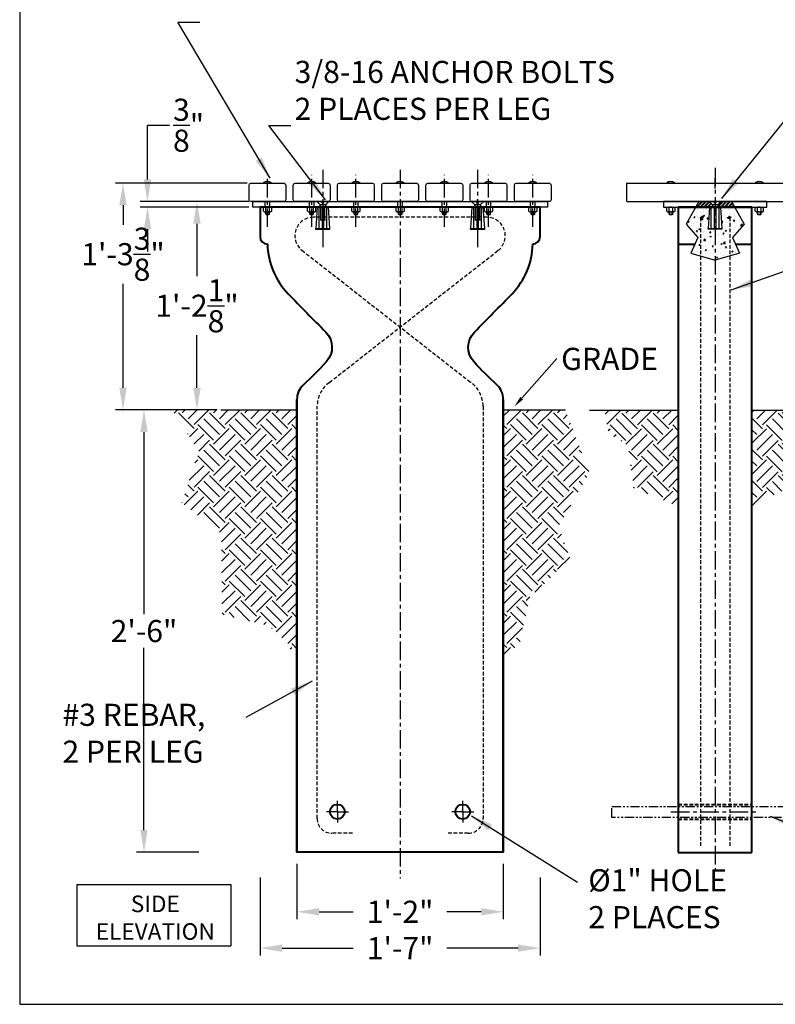
# Model space of a CAD drawing. Extents: x 0 to 132, y 0 to 102.
# Drawn here: x 0 to 51, y 0 to 67 of the extents above; entities that cross this region are included whole.
import ezdxf

# ---------------------------------------------------------------- set-up
doc = ezdxf.new("R2010")
doc.units = 0
doc.header["$MEASUREMENT"] = 0
for name, pattern in [('CENTER', [2, 1.25, -0.25, 0.25, -0.25]), ('HIDDEN', [0.375, 0.25, -0.125]), ('PHANTOM2', [1.25, 0.625, -0.125, 0.125, -0.125, 0.125, -0.125])]:
    doc.linetypes.add(name, pattern=pattern)
doc.layers.get('0').update_dxf_attribs({"linetype": 'CONTINUOUS'})
doc.layers.get('Defpoints').update_dxf_attribs({"linetype": 'CONTINUOUS'})
for name, color, linetype, lineweight in [('3238 C LEG', 3, 'CONTINUOUS', 50), ('3338 C P LEG', 2, 'CONTINUOUS', 40), ('WOOD', 54, 'CONTINUOUS', 30)]:
    doc.layers.add(name, color=color, linetype=linetype, lineweight=lineweight)
for name, color, linetype in [('ANCHOR', 2, 'CONTINUOUS'), ('CEN', 6, 'CENTER'), ('DIM', 4, 'CONTINUOUS'), ('GRADE', 41, 'CONTINUOUS'), ('HATCH', 75, 'CONTINUOUS'), ('REBAR', 150, 'CONTINUOUS'), ('RPL', 54, 'CONTINUOUS'), ('SCREW', 82, 'CONTINUOUS'), ('STEEL PLATE', 151, 'CONTINUOUS'), ('TEXT', 121, 'CONTINUOUS')]:
    doc.layers.add(name, color=color, linetype=linetype)
doc.layers.add('BORDER', color=1, linetype='CONTINUOUS', plot=False)
doc.styles.add('STYLE1', font='romans.shx')
doc.dimstyles.get("Standard").update_dxf_attribs({"dimtxt": 1.5, "dimasz": 1.5, "dimexe": 0.5, "dimexo": 0.25, "dimgap": 0.25, "dimtad": 0, "dimtih": 1, "dimtoh": 1, "dimdec": 4, "dimzin": 0, "dimdsep": 46, "dimlunit": 4, "dimtxsty": 'STYLE1', "dimcen": 0.09, "dimadec": 0, "dimazin": 0, "dimtfac": 1, "dimtdec": 4, "dimtofl": 0, "dimtmove": 0, "dimatfit": 3, "dimfxl": 0, "dimtolj": 1, "dimtzin": 0, "dimarcsym": 0})
pattern_1 = [(45, (5.4613, -9.4795), (2e-16, 2.12132), [1.5, -1.5]), (45, (5.0635, -9.0818), (2e-16, 2.12132), [1.5, -1.5]), (45, (4.6658, -8.684), (2e-16, 2.12132), [1.5, -1.5]), (135, (4.6658, -8.4189), (-2.12132, 4e-16), [1.5, -1.5]), (135, (5.0635, -8.0211), (-2.12132, 4e-16), [1.5, -1.5]), (135, (5.4613, -7.6234), (-2.12132, 4e-16), [1.5, -1.5])]

# ---------------------------------------------------------------- blocks, each defined once
blk = doc.blocks.new('*D151')
at = {"layer": 'Defpoints', "color": 0}
for p in [(12.396, 40.311), (8.432, 10.311), (12.396, 10.311)]:
    blk.add_point(p, dxfattribs=at)
at = {"layer": 'DIM', "color": 0, "lineweight": -2}
for p, q in [((12.146, 40.311), (7.932, 40.311)), ((8.432, 38.811), (8.432, 26.454)), ((8.432, 11.811), (8.432, 24.168)), ((12.146, 10.311), (7.932, 10.311))]:
    blk.add_line(p, q, dxfattribs=at)
at = {"layer": 'DIM', "color": 0}
for points in [[(8.182, 38.811), (8.682, 38.811), (8.432, 40.311)], [(8.182, 11.811), (8.682, 11.811), (8.432, 10.311)]]:
    blk.add_solid(points, dxfattribs=at)
at = {"layer": 'DIM', "color": 0, "insert": (8.432, 25.311), "char_height": 1.5, "attachment_point": 5, "style": 'STYLE1'}
blk.add_mtext('\\A1;2\'-6"', dxfattribs=at)
blk = doc.blocks.new('*D152')
at = {"color": 0, "lineweight": -2}
for p, q in [((18.807, 9.525), (18.807, 5.775)), ((32.807, 9.525), (32.807, 5.775)), ((20.307, 6.275), (22.628, 6.275)), ((31.307, 6.275), (28.985, 6.275))]:
    blk.add_line(p, q, dxfattribs=at)
at = {"color": 0}
for points in [[(20.307, 6.525), (20.307, 6.025), (18.807, 6.275)], [(31.307, 6.525), (31.307, 6.025), (32.807, 6.275)]]:
    blk.add_solid(points, dxfattribs=at)
at = {"layer": 'Defpoints', "color": 0}
for p in [(18.807, 9.775), (32.807, 9.775), (32.807, 6.275)]:
    blk.add_point(p, dxfattribs=at)
at = {"color": 0, "insert": (25.807, 6.275), "char_height": 1.5, "attachment_point": 5, "style": 'STYLE1'}
blk.add_mtext('\\A1;1\'-2"', dxfattribs=at)
blk = doc.blocks.new('*D153')
at = {"layer": 'Defpoints', "color": 0}
for p in [(16.307, 8.856), (35.307, 8.856), (35.307, 3.809)]:
    blk.add_point(p, dxfattribs=at)
at = {"layer": 'DIM', "color": 0, "lineweight": -2}
for p, q in [((16.307, 8.606), (16.307, 3.309)), ((35.307, 8.606), (35.307, 3.309)), ((17.807, 3.809), (22.628, 3.809)), ((33.807, 3.809), (28.985, 3.809))]:
    blk.add_line(p, q, dxfattribs=at)
at = {"layer": 'DIM', "color": 0}
for points in [[(17.807, 4.059), (17.807, 3.559), (16.307, 3.809)], [(33.807, 4.059), (33.807, 3.559), (35.307, 3.809)]]:
    blk.add_solid(points, dxfattribs=at)
at = {"layer": 'DIM', "color": 0, "insert": (25.807, 3.809), "char_height": 1.5, "attachment_point": 5, "style": 'STYLE1'}
blk.add_mtext('\\A1;1\'-7"', dxfattribs=at)
blk = doc.blocks.new('*D154')
at = {"layer": 'Defpoints', "color": 0}
for p in [(7.009, 55.686), (15.682, 55.686), (13.642, 40.311)]:
    blk.add_point(p, dxfattribs=at)
at = {"layer": 'DIM', "color": 0, "lineweight": -2}
for p, q in [((15.432, 55.686), (6.509, 55.686)), ((7.009, 54.186), (7.009, 52.868)), ((7.009, 41.811), (7.009, 48.868)), ((13.392, 40.311), (6.509, 40.311))]:
    blk.add_line(p, q, dxfattribs=at)
at = {"layer": 'DIM', "color": 0}
for points in [[(6.759, 54.186), (7.259, 54.186), (7.009, 55.686)], [(6.759, 41.811), (7.259, 41.811), (7.009, 40.311)]]:
    blk.add_solid(points, dxfattribs=at)
at = {"layer": 'DIM', "color": 0, "insert": (7.009, 50.868), "char_height": 1.5, "attachment_point": 5, "style": 'STYLE1'}
blk.add_mtext('\\A1;1\'-3{\\H1.000000x;\\S3/8;}"', dxfattribs=at)
blk = doc.blocks.new('*D155')
at = {"layer": 'Defpoints', "color": 0}
for p in [(12.027, 54.436), (15.806, 54.436), (13.642, 40.311)]:
    blk.add_point(p, dxfattribs=at)
at = {"layer": 'DIM', "color": 0, "lineweight": -2}
for p, q in [((15.556, 54.436), (11.527, 54.436)), ((12.027, 52.936), (12.027, 49.373)), ((12.027, 41.811), (12.027, 45.373)), ((13.392, 40.311), (11.527, 40.311))]:
    blk.add_line(p, q, dxfattribs=at)
at = {"layer": 'DIM', "color": 0}
for points in [[(11.777, 52.936), (12.277, 52.936), (12.027, 54.436)], [(11.777, 41.811), (12.277, 41.811), (12.027, 40.311)]]:
    blk.add_solid(points, dxfattribs=at)
at = {"layer": 'DIM', "color": 0, "insert": (12.027, 47.373), "char_height": 1.5, "attachment_point": 5, "style": 'STYLE1'}
blk.add_mtext('\\A1;1\'-2{\\H1.000000x;\\S1/8;}"', dxfattribs=at)
blk = doc.blocks.new('*D156')
at = {"layer": 'Defpoints', "color": 0}
for p in [(8.671, 54.436), (15.806, 54.436), (15.806, 54.061)]:
    blk.add_point(p, dxfattribs=at)
at = {"layer": 'DIM', "color": 0, "lineweight": -2}
for p, q in [((8.671, 55.936), (8.671, 59.616)), ((8.671, 59.616), (10.171, 59.616)), ((15.556, 54.436), (8.171, 54.436)), ((15.556, 54.061), (8.171, 54.061)), ((8.671, 52.561), (8.671, 51.061))]:
    blk.add_line(p, q, dxfattribs=at)
at = {"layer": 'DIM', "color": 0}
for points in [[(8.421, 55.936), (8.921, 55.936), (8.671, 54.436)], [(8.421, 52.561), (8.921, 52.561), (8.671, 54.061)]]:
    blk.add_solid(points, dxfattribs=at)
at = {"layer": 'DIM', "color": 0, "insert": (11.457, 59.616), "char_height": 1.5, "attachment_point": 5, "style": 'STYLE1'}
blk.add_mtext('\\A1;{\\H1.000000x;\\S3/8;}"', dxfattribs=at)

msp = doc.modelspace()

# ---------------------------------------------------------------- hatches: boundary and pattern name
at = {"layer": 'HATCH'}
h = msp.add_hatch(dxfattribs=at)
h.set_pattern_fill('AR-CONC', color=256, scale=0.125, style=0)
h.set_pattern_definition([(50, (0, 0), (0.896575, -0.07844), [0.09375, -1.03125]), (355, (0, 0), (-0.173439, 0.94024), [0.075, -0.825]), (100.4514, (0.0747, -0.0065), (0.723137, 0.861799), [0.079675, -0.876428]), (46.1842, (0, 0.25), (1.334051, -0.206899), [0.140625, -1.546875]), (96.6356, (0.1112, 0.2328), (1.168328, 1.217647), [0.119513, -1.31464]), (351.1842, (0, 0.25), (1.168327, 1.217648), [0.1125, -1.2375]), (21, (0.125, 0.1875), (0.746134, -0.5032736), [0.09375, -1.03125]), (326, (0.125, 0.1875), (0.304144, 0.906438), [0.075, -0.825]), (71.4514, (0.1872, 0.1456), (1.050278, 0.403163), [0.079675, -0.876428]), (37.5, (0, 0), (0.0151998, 0.4161173), [0, -0.815, 0, -0.8375, 0, -0.828125]), (7.5, (0, 0), (0.328837, 0.4930146), [0, -0.4775, 0, -0.79625, 0, -0.315625]), (327.5, (-0.27875, 0), (0.667278, -0.0281936), [0, -0.3125, 0, -0.975, 0, -1.29375]), (317.5, (-0.40375, 0), (0.7289827, 0.125131), [0, -0.40625, 0, -0.6475, 0, -0.91875])])
h.paths.add_polyline_path([(48.49547, 54.06088), (47.54472, 54.06088), (47.63847, 52.62338), (47.63847, 52.56088), (47.17894, 52.56088), (47.17894, 50.46185), (48.17894, 50.74881), (48.17894, 53.37251, -1), (48.02292, 53.37251, -1), (48.17894, 53.37251), (48.17894, 50.74881), (48.83238, 50.93631), (48.35756, 51.99068), (49.14892, 52.91325)])
h.paths.add_polyline_path([(46.79472, 54.06088), (45.8624, 54.06088), (45.20895, 52.91325), (46.00031, 51.99068), (45.5255, 50.93631), (46.17894, 50.74881), (46.17894, 53.37251, -1), (46.33495, 53.37251, -1), (46.17894, 53.37251), (46.17894, 50.74881), (47.17894, 50.46185), (47.17894, 52.56088), (46.70097, 52.56088), (46.70097, 52.62338)])
h = msp.add_hatch(dxfattribs=at)
h.set_pattern_fill('EARTH', color=256, scale=6, angle=45, style=0)
h.set_pattern_definition(pattern_1)
h.paths.add_polyline_path([(18.80689, 40.31088), (10.32731, 40.31088), (12.1504, 37.53217), (11.00745, 33.99708), (13.67433, 31.93041), (13.72876, 26.43743), (16.93991, 25.67603), (18.80689, 23.60314)])
h = msp.add_hatch(dxfattribs=at)
h.set_pattern_fill('EARTH', color=256, scale=6, angle=45, style=0)
h.set_pattern_definition(pattern_1)
h.paths.add_polyline_path([(35.05809, 27.96024), (37.32805, 30.27441), (36.56167, 32.41888), (38.65645, 36.04407), (37.02044, 40.31088), (32.80689, 40.31088), (32.80689, 23.47407), (33.92091, 24.47954), (34.68288, 27.96024)])
h = msp.add_hatch(dxfattribs=at)
h.set_pattern_fill('EARTH', color=256, scale=6, angle=45, style=0)
h.set_pattern_definition([(45, (-2.6373, -9.4905), (2e-16, 2.12132), [1.5, -1.5]), (45, (-3.035, -9.0928), (2e-16, 2.12132), [1.5, -1.5]), (45, (-3.4328, -8.695), (2e-16, 2.12132), [1.5, -1.5]), (135, (-3.4328, -8.4299), (-2.12132, 4e-16), [1.5, -1.5]), (135, (-3.035, -8.0321), (-2.12132, 4e-16), [1.5, -1.5]), (135, (-2.6373, -7.6344), (-2.12132, 4e-16), [1.5, -1.5])])
h.paths.add_polyline_path([(55.05061, 38.30532), (55.70888, 40.29989), (49.67894, 40.29989), (49.67894, 33.80708), (52.0203, 34.96596), (52.5584, 37.37143)])
h.paths.add_polyline_path([(44.67894, 40.29989), (39.66242, 40.29989), (39.95571, 38.72981), (41.25846, 37.90912), (41.65495, 35.02256), (44.67894, 33.7635)])

# ---------------------------------------------------------------- linework, layer by layer
msp.add_point((25.81463, 40.31088))
at = {"layer": '3238 C LEG'}
for p, q in [((47.17894, 54.06088), (44.67894, 54.06088)), ((49.67894, 54.06088), (44.67894, 54.06088)), ((49.67894, 54.06088), (47.17894, 54.06088))]:
    msp.add_line(p, q, dxfattribs=at)
at = {"layer": '3338 C P LEG'}
for p, q in [((44.67894, 54.04989), (44.67894, 10.29989)), ((49.67894, 10.29989), (49.67894, 54.04989)), ((44.67894, 51.54989), (45.80677, 51.54989)), ((48.55111, 51.54989), (49.67894, 51.54989)), ((32.80689, 10.31088), (18.80689, 10.31088)), ((44.67894, 10.29989), (49.67894, 10.29989))]:
    msp.add_line(p, q, dxfattribs=at)
at = {"layer": '3338 C P LEG', "linetype": 'HIDDEN'}
for p, q in [((44.67894, 13.54989), (49.67894, 13.54989)), ((44.67894, 12.54989), (49.67894, 12.54989))]:
    msp.add_line(p, q, dxfattribs=at)
at = {"layer": '3338 C P LEG'}
msp.add_lwpolyline([(32.80689, 41.01949), (32.80689, 10.31088), (32.80689, 41.01949, 0.20911108), (32.38284, 41.98908, -0.02191033), (30.80476, 43.5819, -0.39914973), (30.85012, 45.58763, 0.00337369), (33.39937, 48.18832, 0.18884579), (34.80689, 51.56088, 0.41421356), (35.30689, 52.06088), (35.30689, 54.06088), (25.80689, 54.06088), (16.30689, 54.06088), (16.30689, 52.06088, 0.41421356), (16.80689, 51.56088, 0.18884579), (18.2144, 48.18832, 0.00337369), (20.76366, 45.58763, -0.39914973), (20.80901, 43.5819, -0.02191033), (19.23094, 41.98908, 0.20911108), (18.80689, 41.01949), (18.80689, 10.31088), (18.80689, 41.01949)], format="xyb", dxfattribs=at)
for centre in [(21.55689, 13.06088), (30.05689, 13.06088)]:
    msp.add_circle(centre, 0.5, dxfattribs=at)
at = {"layer": 'ANCHOR'}
for p, q in [((20.18041, 54.05029), (20.08666, 52.61279)), ((20.18041, 54.05029), (20.93041, 54.05029)), ((20.50854, 54.05029), (20.50854, 52.61279)), ((20.60229, 54.05029), (20.60229, 52.61279)), ((20.93041, 54.05029), (21.02416, 52.61279)), ((30.68041, 54.05029), (30.58666, 52.61279)), ((30.68041, 54.05029), (31.43041, 54.05029)), ((31.00854, 54.05029), (31.00854, 52.61279)), ((31.10229, 54.05029), (31.10229, 52.61279)), ((31.43041, 54.05029), (31.52416, 52.61279)), ((46.79472, 54.06088), (46.70097, 52.62338)), ((46.79472, 54.06088), (47.54472, 54.06088)), ((46.79472, 54.05029), (47.54472, 54.05029)), ((47.12284, 54.06088), (47.12284, 52.62338)), ((47.21659, 54.06088), (47.21659, 52.62338)), ((47.54472, 54.06088), (47.63847, 52.62338))]:
    msp.add_line(p, q, dxfattribs=at)
for points in [[(20.30541, 52.61279), (20.30541, 54.05029), (20.80541, 54.05029), (20.80541, 52.61279)], [(30.80541, 52.61279), (30.80541, 54.05029), (31.30541, 54.05029), (31.30541, 52.61279)], [(46.91972, 52.62338), (46.91972, 54.06088), (47.41972, 54.06088), (47.41972, 52.62338)]]:
    msp.add_lwpolyline(points, dxfattribs=at)
for points in [[(21.02416, 52.55029), (20.08666, 52.55029), (20.08666, 52.61279), (21.02416, 52.61279)], [(31.52416, 52.55029), (30.58666, 52.55029), (30.58666, 52.61279), (31.52416, 52.61279)], [(47.63847, 52.56088), (46.70097, 52.56088), (46.70097, 52.62338), (47.63847, 52.62338)]]:
    msp.add_lwpolyline(points, close=True, dxfattribs=at)
at = {"layer": 'BORDER'}
msp.add_lwpolyline([(0, 0), (132, 0), (132, 102), (0, 102)], close=True, dxfattribs=at)
at = {"layer": 'CEN'}
for p, q in [((16.81421, 52.72146), (16.81421, 56.2444)), ((19.81421, 52.72146), (19.81421, 56.2444)), ((20.56463, 56.59293), (20.56463, 51.25229)), ((22.81421, 52.72146), (22.81421, 56.2444)), ((25.81463, 56.59293), (25.81463, 8.53506)), ((28.81421, 52.72146), (28.81421, 56.2444)), ((31.06463, 56.59293), (31.06463, 51.25229)), ((31.81421, 52.72146), (31.81421, 56.2444)), ((34.81421, 52.72146), (34.81421, 56.2444)), ((47.17894, 56.73727), (47.17894, 9.12657)), ((44.17894, 13.04989), (50.17894, 13.04989))]:
    msp.add_line(p, q, dxfattribs=at)
at = {"layer": 'GRADE'}
for p, q in [((13.64231, 40.31088), (18.80689, 40.31088)), ((32.80689, 40.31088), (37.02044, 40.31088)), ((38.65521, 40.29989), (44.67894, 40.29989)), ((49.67894, 40.29989), (55.37937, 40.29989))]:
    msp.add_line(p, q, dxfattribs=at)
at = {"layer": 'HATCH'}
for p, q in [((47.17894, 55.33107), (47.17894, 56.01869)), ((31.06463, 53.88692), (31.06463, 54.57455)), ((45.90651, 54.06088), (46.28151, 54.43588)), ((45.96951, 54.06088), (46.34451, 54.43588)), ((46.04118, 54.37487), (46.1022, 54.43588)), ((46.14882, 54.06088), (46.52382, 54.43588)), ((46.21183, 54.06088), (46.58683, 54.43588)), ((46.39114, 54.06088), (46.76614, 54.43588)), ((46.45415, 54.06088), (46.79779, 54.40453)), ((46.63345, 54.06088), (46.88745, 54.31488)), ((46.69646, 54.06088), (46.91895, 54.28337)), ((47.38206, 54.14054), (47.6774, 54.43588)), ((47.39182, 54.0873), (47.74041, 54.43588)), ((47.53723, 54.05339), (47.91972, 54.43588)), ((47.60773, 54.06088), (47.98273, 54.43588)), ((47.78704, 54.06088), (48.16204, 54.43588)), ((47.85004, 54.06088), (48.22504, 54.43588)), ((48.02935, 54.06088), (48.32636, 54.35789)), ((48.09236, 54.06088), (48.34922, 54.31774)), ((48.27167, 54.06088), (48.41427, 54.20349)), ((48.33468, 54.06088), (48.43713, 54.16334))]:
    msp.add_line(p, q, dxfattribs=at)
at = {"layer": 'REBAR', "linetype": 'HIDDEN'}
for p, q in [((46.17894, 53.36151), (46.17894, 10.66589)), ((48.17894, 53.36151), (48.17894, 10.66589))]:
    msp.add_line(p, q, dxfattribs=at)
at = {"layer": 'REBAR'}
for p, q in [((21.55689, 13.06088), (21.55689, 13.80275)), ((30.05689, 13.06088), (30.05689, 13.80275)), ((21.55689, 13.06088), (20.81502, 13.06088)), ((21.55689, 13.06088), (22.29876, 13.06088)), ((21.55689, 13.06088), (21.55689, 12.31902)), ((30.05689, 13.06088), (29.31502, 13.06088)), ((30.05689, 13.06088), (30.79876, 13.06088)), ((30.05689, 13.06088), (30.05689, 12.31902))]:
    msp.add_line(p, q, dxfattribs=at)
at = {"layer": 'REBAR', "linetype": 'HIDDEN', "const_width": 0.06244}
for points in [[(46.28823, 53.37251, 1), (46.22566, 53.37251, 1)], [(48.06965, 53.37251, -1), (48.13221, 53.37251, -1)]]:
    msp.add_lwpolyline(points, format="xyb", close=True, dxfattribs=at)
at = {"layer": 'REBAR', "linetype": 'HIDDEN'}
msp.add_lwpolyline([(22.58643, 11.60527), (21.17928, 11.60527, -0.41421356), (20.17928, 12.60527), (20.17928, 40.55292, -0.24136067), (21.01157, 42.17663), (32.46358, 51.13291, 0.71310937), (31.69182, 53.37251), (19.92196, 53.37251, 0.71310937), (19.1502, 51.13291), (30.60221, 42.17663, -0.24136067), (31.43449, 40.55292), (31.43449, 12.60527, -0.41421356), (30.43449, 11.60527), (29.02735, 11.60527)], format="xyb", dxfattribs=at)
msp.add_lwpolyline([(22.58643, 11.60527), (21.17928, 11.60527, -0.41421356), (20.17928, 12.60527), (20.17928, 40.55292, -0.24136067), (21.01157, 42.17663), (32.46358, 51.13291, 0.71310937), (31.69182, 53.37251), (19.92196, 53.37251, 0.71310937), (19.1502, 51.13291), (30.60221, 42.17663, -0.24136067), (31.43449, 40.55292), (31.43449, 12.60527, -0.41421356), (30.43449, 11.60527), (29.02735, 11.60527)], format="xyb", dxfattribs=at)
at = {"layer": 'REBAR', "linetype": 'PHANTOM2'}
msp.add_lwpolyline([(40.17894, 12.67489), (40.17894, 13.42489), (54.17894, 13.42489), (54.17894, 12.67489)], close=True, dxfattribs=at)
at = {"layer": 'REBAR', "linetype": 'HIDDEN'}
for centre in [(46.25695, 53.37251), (48.10093, 53.37251)]:
    msp.add_circle(centre, 0.07801, dxfattribs=at)
at = {"layer": 'RPL'}
for points in [[(46.07592, 54.43588), (45.20895, 52.91325), (46.00031, 51.99068), (45.5255, 50.93631), (47.17894, 50.46185)], [(48.28196, 54.43588), (49.14892, 52.91325), (48.35756, 51.99068), (48.83238, 50.93631), (47.17894, 50.46185)]]:
    msp.add_lwpolyline(points, dxfattribs=at)
at = {"layer": 'SCREW'}
for p, q in [((16.52565, 55.68589), (16.52565, 55.71714)), ((16.52565, 55.68589), (17.08815, 55.68588)), ((17.08815, 55.68588), (17.08815, 55.71713)), ((19.52565, 55.68589), (19.52565, 55.71714)), ((19.52565, 55.68589), (20.08815, 55.68588)), ((20.08815, 55.68588), (20.08815, 55.71713)), ((22.52565, 55.68589), (22.52565, 55.71714)), ((22.52565, 55.68589), (23.08815, 55.68588)), ((23.08815, 55.68588), (23.08815, 55.71713)), ((25.52565, 55.68589), (25.52565, 55.71714)), ((25.52565, 55.68589), (26.08815, 55.68588)), ((26.08815, 55.68588), (26.08815, 55.71713)), ((28.52565, 55.68589), (28.52565, 55.71714)), ((28.52565, 55.68589), (29.08815, 55.68588)), ((29.08815, 55.68588), (29.08815, 55.71713)), ((31.52565, 55.68589), (31.52565, 55.71714)), ((31.52565, 55.68589), (32.08815, 55.68588)), ((32.08815, 55.68588), (32.08815, 55.71713)), ((34.52565, 55.68589), (34.52565, 55.71714)), ((34.52565, 55.68589), (35.08815, 55.68588)), ((35.08815, 55.68588), (35.08815, 55.71713)), ((43.89038, 55.68588), (43.89038, 55.71713)), ((43.89038, 55.68588), (44.45288, 55.68587)), ((44.45288, 55.68587), (44.45288, 55.71712)), ((49.89038, 55.68588), (49.89038, 55.71713)), ((49.89038, 55.68588), (50.45288, 55.68587)), ((50.45288, 55.68587), (50.45288, 55.71712)), ((20.15213, 54.43588), (20.51307, 54.43588)), ((20.35838, 54.22963), (20.15213, 54.43588)), ((20.35838, 54.22963), (20.77088, 54.22963)), ((20.36151, 54.22963), (20.36151, 54.05029)), ((20.37713, 54.22963), (20.37713, 54.05029)), ((20.51307, 54.33276), (20.51307, 54.43588)), ((20.51307, 54.33276), (20.61619, 54.33276)), ((20.61619, 54.33276), (20.61619, 54.43588)), ((20.61619, 54.43588), (20.97713, 54.43588)), ((20.75213, 54.22963), (20.75213, 54.05029)), ((20.76776, 54.22963), (20.76776, 54.05029)), ((20.77088, 54.22963), (20.97713, 54.43588)), ((30.65213, 54.43589), (31.01307, 54.43589)), ((30.85838, 54.22964), (30.65213, 54.43589)), ((30.85838, 54.22964), (31.27088, 54.22964)), ((30.86151, 54.22964), (30.86151, 54.05029)), ((30.87713, 54.22964), (30.87713, 54.05029)), ((31.01307, 54.33276), (31.01307, 54.43589)), ((31.01307, 54.33276), (31.11619, 54.33276)), ((31.11619, 54.33276), (31.11619, 54.43589)), ((31.11619, 54.43589), (31.47713, 54.43589)), ((31.25213, 54.22964), (31.25213, 54.05029)), ((31.26776, 54.22964), (31.26776, 54.05029)), ((31.27088, 54.22964), (31.47713, 54.43589)), ((46.76644, 54.43588), (47.12737, 54.43588)), ((46.97269, 54.22963), (46.76644, 54.43588)), ((46.97269, 54.22963), (47.38519, 54.22963)), ((46.97581, 54.22963), (46.97581, 54.05029)), ((46.99144, 54.22963), (46.99144, 54.05029)), ((47.12737, 54.33276), (47.12737, 54.43588)), ((47.12737, 54.33276), (47.2305, 54.33276)), ((47.2305, 54.33276), (47.2305, 54.43588)), ((47.2305, 54.43588), (47.59144, 54.43588)), ((47.36644, 54.22963), (47.36644, 54.05029)), ((47.38206, 54.22963), (47.38206, 54.05029)), ((47.38519, 54.22963), (47.59144, 54.43588)), ((16.53318, 53.77853), (16.53298, 54.02941)), ((16.68943, 53.77866), (16.68923, 54.02953)), ((16.68958, 53.59116), (16.68946, 53.74741)), ((16.68958, 53.59116), (16.93958, 53.59136)), ((16.72086, 53.55993), (16.68958, 53.59116)), ((16.72083, 53.59118), (16.72071, 53.74743)), ((16.72086, 53.55993), (16.90836, 53.56008)), ((16.90833, 53.59133), (16.90821, 53.74758)), ((16.93958, 53.59136), (16.90836, 53.56008)), ((16.93943, 53.77886), (16.93923, 54.02973)), ((16.93958, 53.59136), (16.93946, 53.74761)), ((17.09568, 53.77898), (17.09548, 54.02986)), ((19.53318, 53.77853), (19.53298, 54.02941)), ((19.68943, 53.77866), (19.68923, 54.02953)), ((19.68958, 53.59116), (19.68946, 53.74741)), ((19.68958, 53.59116), (19.93958, 53.59136)), ((19.72086, 53.55993), (19.68958, 53.59116)), ((19.72083, 53.59118), (19.72071, 53.74743)), ((19.72086, 53.55993), (19.90836, 53.56008)), ((19.90833, 53.59133), (19.90821, 53.74758)), ((19.93958, 53.59136), (19.90836, 53.56008)), ((19.93943, 53.77886), (19.93923, 54.02973)), ((19.93958, 53.59136), (19.93946, 53.74761)), ((20.09568, 53.77898), (20.09548, 54.02986)), ((20.42401, 53.17431), (20.42401, 54.05029)), ((20.70526, 53.17431), (20.70526, 54.05029)), ((22.53318, 53.77853), (22.53298, 54.02941)), ((22.68943, 53.77866), (22.68923, 54.02953)), ((22.68958, 53.59116), (22.68946, 53.74741)), ((22.68958, 53.59116), (22.93958, 53.59136)), ((22.72086, 53.55993), (22.68958, 53.59116)), ((22.72083, 53.59118), (22.72071, 53.74743)), ((22.72086, 53.55993), (22.90836, 53.56008)), ((22.90833, 53.59133), (22.90821, 53.74758)), ((22.93958, 53.59136), (22.90836, 53.56008)), ((22.93943, 53.77886), (22.93923, 54.02973)), ((22.93958, 53.59136), (22.93946, 53.74761)), ((23.09568, 53.77898), (23.09548, 54.02986)), ((25.53318, 53.77853), (25.53298, 54.02941)), ((25.68943, 53.77866), (25.68923, 54.02953)), ((25.68958, 53.59116), (25.68946, 53.74741)), ((25.68958, 53.59116), (25.93958, 53.59136)), ((25.72086, 53.55993), (25.68958, 53.59116)), ((25.72083, 53.59118), (25.72071, 53.74743)), ((25.72086, 53.55993), (25.90836, 53.56008)), ((25.90833, 53.59133), (25.90821, 53.74758)), ((25.93958, 53.59136), (25.90836, 53.56008)), ((25.93943, 53.77886), (25.93923, 54.02973)), ((25.93958, 53.59136), (25.93946, 53.74761)), ((26.09568, 53.77898), (26.09548, 54.02986)), ((28.53318, 53.77853), (28.53298, 54.02941)), ((28.68943, 53.77866), (28.68923, 54.02953)), ((28.68958, 53.59116), (28.68946, 53.74741)), ((28.68958, 53.59116), (28.93958, 53.59136)), ((28.72086, 53.55993), (28.68958, 53.59116)), ((28.72083, 53.59118), (28.72071, 53.74743)), ((28.72086, 53.55993), (28.90836, 53.56008)), ((28.90833, 53.59133), (28.90821, 53.74758)), ((28.93958, 53.59136), (28.90836, 53.56008)), ((28.93943, 53.77886), (28.93923, 54.02973)), ((28.93958, 53.59136), (28.93946, 53.74761)), ((29.09568, 53.77898), (29.09548, 54.02986)), ((30.92401, 53.17432), (30.92401, 54.05029)), ((31.20526, 53.17432), (31.20526, 54.05029)), ((31.53318, 53.77853), (31.53298, 54.02941)), ((31.68943, 53.77866), (31.68923, 54.02953)), ((31.68958, 53.59116), (31.68946, 53.74741)), ((31.68958, 53.59116), (31.93958, 53.59136)), ((31.72086, 53.55993), (31.68958, 53.59116)), ((31.72083, 53.59118), (31.72071, 53.74743)), ((31.72086, 53.55993), (31.90836, 53.56008)), ((31.90833, 53.59133), (31.90821, 53.74758)), ((31.93958, 53.59136), (31.90836, 53.56008)), ((31.93943, 53.77886), (31.93923, 54.02973)), ((31.93958, 53.59136), (31.93946, 53.74761)), ((32.09568, 53.77898), (32.09548, 54.02986)), ((34.53318, 53.77853), (34.53298, 54.02941)), ((34.68943, 53.77866), (34.68923, 54.02953)), ((34.68958, 53.59116), (34.68946, 53.74741)), ((34.68958, 53.59116), (34.93958, 53.59136)), ((34.72086, 53.55993), (34.68958, 53.59116)), ((34.72083, 53.59118), (34.72071, 53.74743)), ((34.72086, 53.55993), (34.90836, 53.56008)), ((34.90833, 53.59133), (34.90821, 53.74758)), ((34.93958, 53.59136), (34.90836, 53.56008)), ((34.93943, 53.77886), (34.93923, 54.02973)), ((34.93958, 53.59136), (34.93946, 53.74761)), ((35.09568, 53.77898), (35.09548, 54.02986)), ((43.89791, 53.77853), (43.89771, 54.0294)), ((44.05416, 53.77865), (44.05396, 54.02953)), ((44.05431, 53.59115), (44.05419, 53.7474)), ((44.05431, 53.59115), (44.30431, 53.59135)), ((44.08559, 53.55993), (44.05431, 53.59115)), ((44.08556, 53.59118), (44.08544, 53.74743)), ((44.08559, 53.55993), (44.27309, 53.56007)), ((44.27306, 53.59132), (44.27294, 53.74757)), ((44.30431, 53.59135), (44.27309, 53.56007)), ((44.30416, 53.77885), (44.30396, 54.02972)), ((44.30431, 53.59135), (44.30419, 53.7476)), ((44.46041, 53.77897), (44.46021, 54.02985)), ((49.89791, 53.77853), (49.89771, 54.0294)), ((50.05416, 53.77865), (50.05396, 54.02953)), ((50.05431, 53.59115), (50.05419, 53.7474)), ((50.05431, 53.59115), (50.30431, 53.59135)), ((50.08559, 53.55993), (50.05431, 53.59115)), ((50.08556, 53.59118), (50.08544, 53.74743)), ((50.08559, 53.55993), (50.27309, 53.56007)), ((50.27306, 53.59132), (50.27294, 53.74757)), ((50.30431, 53.59135), (50.27309, 53.56007)), ((50.30416, 53.77885), (50.30396, 54.02972)), ((50.30431, 53.59135), (50.30419, 53.7476)), ((50.46041, 53.77897), (50.46021, 54.02985)), ((20.75213, 53.17431), (20.37713, 53.17431)), ((31.25213, 53.17432), (30.87713, 53.17432))]:
    msp.add_line(p, q, dxfattribs=at)
for points in [[(16.52565, 55.71714), (17.08815, 55.71713)], [(19.52565, 55.71714), (20.08815, 55.71713)], [(22.52565, 55.71714), (23.08815, 55.71713)], [(25.52565, 55.71714), (26.08815, 55.71713)], [(28.52565, 55.71714), (29.08815, 55.71713)], [(31.52565, 55.71714), (32.08815, 55.71713)], [(34.52565, 55.71714), (35.08815, 55.71713)], [(43.89038, 55.71713), (44.45288, 55.71712)], [(49.89038, 55.71713), (50.45288, 55.71712)], [(16.61108, 54.06072), (17.01733, 54.06104)], [(16.61133, 53.74735), (17.01758, 53.74767)], [(19.61108, 54.06072), (20.01733, 54.06104)], [(19.61133, 53.74735), (20.01758, 53.74767)], [(22.61108, 54.06072), (23.01733, 54.06104)], [(22.61133, 53.74735), (23.01758, 53.74767)], [(25.61108, 54.06072), (26.01733, 54.06104)], [(25.61133, 53.74735), (26.01758, 53.74767)], [(28.61108, 54.06072), (29.01733, 54.06104)], [(28.61133, 53.74735), (29.01758, 53.74767)], [(31.61108, 54.06072), (32.01733, 54.06104)], [(31.61133, 53.74735), (32.01758, 53.74767)], [(34.61108, 54.06072), (35.01733, 54.06104)], [(34.61133, 53.74735), (35.01758, 53.74767)], [(43.97581, 54.06071), (44.38206, 54.06104)], [(43.97606, 53.74734), (44.38231, 53.74766)], [(49.97581, 54.06071), (50.38206, 54.06104)], [(49.97606, 53.74734), (50.38231, 53.74766)]]:
    msp.add_lwpolyline(points, dxfattribs=at)
for centre, radius, start, end in [((16.8069, 55.34213), 0.46875, 53.129669, 126.8694643), ((19.8069, 55.34213), 0.46875, 53.129669, 126.8694643), ((22.8069, 55.34213), 0.46875, 53.129669, 126.8694643), ((25.8069, 55.34213), 0.46875, 53.129669, 126.8694643), ((28.8069, 55.34213), 0.46875, 53.129669, 126.8694643), ((31.8069, 55.34213), 0.46875, 53.129669, 126.8694643), ((34.8069, 55.34213), 0.46875, 53.129669, 126.8694643), ((44.17163, 55.34213), 0.46875, 53.129669, 126.8694643), ((50.17163, 55.34213), 0.46875, 53.129669, 126.8694643), ((16.61117, 53.94744), 0.11328, 46.4427925, 133.6484305), ((16.61124, 53.86063), 0.11328, 226.4427925, 313.6484305), ((16.81442, 53.79526), 0.26563, 61.9731246, 118.1180985), ((16.81425, 54.01313), 0.26563, 241.9731246, 298.1180985), ((17.01742, 53.94776), 0.11328, 46.4427925, 133.6484305), ((17.01749, 53.86095), 0.11328, 226.4427925, 313.6484305), ((19.61117, 53.94744), 0.11328, 46.4427925, 133.6484305), ((19.61124, 53.86063), 0.11328, 226.4427925, 313.6484305), ((19.81442, 53.79526), 0.26563, 61.9731246, 118.1180985), ((19.81425, 54.01313), 0.26563, 241.9731246, 298.1180985), ((20.01742, 53.94776), 0.11328, 46.4427925, 133.6484305), ((20.01749, 53.86095), 0.11328, 226.4427925, 313.6484305), ((22.61117, 53.94744), 0.11328, 46.4427925, 133.6484305), ((22.61124, 53.86063), 0.11328, 226.4427925, 313.6484305), ((22.81442, 53.79526), 0.26563, 61.9731246, 118.1180985), ((22.81425, 54.01313), 0.26563, 241.9731246, 298.1180985), ((23.01742, 53.94776), 0.11328, 46.4427925, 133.6484305), ((23.01749, 53.86095), 0.11328, 226.4427925, 313.6484305), ((25.61117, 53.94744), 0.11328, 46.4427925, 133.6484305), ((25.61124, 53.86063), 0.11328, 226.4427925, 313.6484305), ((25.81442, 53.79526), 0.26563, 61.9731246, 118.1180985), ((25.81425, 54.01313), 0.26563, 241.9731246, 298.1180985), ((26.01742, 53.94776), 0.11328, 46.4427925, 133.6484305), ((26.01749, 53.86095), 0.11328, 226.4427925, 313.6484305), ((28.61117, 53.94744), 0.11328, 46.4427925, 133.6484305), ((28.61124, 53.86063), 0.11328, 226.4427925, 313.6484305), ((28.81442, 53.79526), 0.26563, 61.9731246, 118.1180985), ((28.81425, 54.01313), 0.26563, 241.9731246, 298.1180985), ((29.01742, 53.94776), 0.11328, 46.4427925, 133.6484305), ((29.01749, 53.86095), 0.11328, 226.4427925, 313.6484305), ((31.61117, 53.94744), 0.11328, 46.4427925, 133.6484305), ((31.61124, 53.86063), 0.11328, 226.4427925, 313.6484305), ((31.81442, 53.79526), 0.26563, 61.9731246, 118.1180985), ((31.81425, 54.01313), 0.26563, 241.9731246, 298.1180985), ((32.01742, 53.94776), 0.11328, 46.4427925, 133.6484305), ((32.01749, 53.86095), 0.11328, 226.4427925, 313.6484305), ((34.61117, 53.94744), 0.11328, 46.4427925, 133.6484305), ((34.61124, 53.86063), 0.11328, 226.4427925, 313.6484305), ((34.81442, 53.79526), 0.26563, 61.9731246, 118.1180985), ((34.81425, 54.01313), 0.26563, 241.9731246, 298.1180985), ((35.01742, 53.94776), 0.11328, 46.4427925, 133.6484305), ((35.01749, 53.86095), 0.11328, 226.4427925, 313.6484305), ((43.9759, 53.94743), 0.11328, 46.4427925, 133.6484305), ((43.97597, 53.86062), 0.11328, 226.4427925, 313.6484305), ((44.17915, 53.79525), 0.26563, 61.9731246, 118.1180985), ((44.17898, 54.01312), 0.26563, 241.9731246, 298.1180985), ((44.38215, 53.94776), 0.11328, 46.4427925, 133.6484305), ((44.38222, 53.86094), 0.11328, 226.4427925, 313.6484305), ((49.9759, 53.94743), 0.11328, 46.4427925, 133.6484305), ((49.97597, 53.86062), 0.11328, 226.4427925, 313.6484305), ((50.17915, 53.79525), 0.26563, 61.9731246, 118.1180985), ((50.17898, 54.01312), 0.26563, 241.9731246, 298.1180985), ((50.38215, 53.94776), 0.11328, 46.4427925, 133.6484305), ((50.38222, 53.86094), 0.11328, 226.4427925, 313.6484305)]:
    msp.add_arc(centre, radius, start, end, dxfattribs=at)
at = {"layer": 'STEEL PLATE'}
for p, q in [((16.65796, 54.06088), (16.65796, 54.43588)), ((16.97046, 54.06088), (16.97046, 54.43588)), ((19.65796, 54.06088), (19.65796, 54.43588)), ((19.97046, 54.06088), (19.97046, 54.43588)), ((22.65796, 54.06088), (22.65796, 54.43588)), ((22.97046, 54.06088), (22.97046, 54.43588)), ((25.65796, 54.06088), (25.65796, 54.43588)), ((25.97046, 54.06088), (25.97046, 54.43588)), ((28.65796, 54.06088), (28.65796, 54.43588)), ((28.97046, 54.06088), (28.97046, 54.43588)), ((31.65796, 54.06088), (31.65796, 54.43588)), ((31.97046, 54.06088), (31.97046, 54.43588)), ((34.65796, 54.06088), (34.65796, 54.43588)), ((34.97046, 54.06088), (34.97046, 54.43588))]:
    msp.add_line(p, q, dxfattribs=at)
for points in [[(35.80647, 54.06088), (15.80647, 54.06088), (15.80647, 54.43588), (35.80647, 54.43588)], [(35.80647, 54.06088), (15.80647, 54.06088), (15.80647, 54.43588), (35.80647, 54.43588)], [(35.81421, 54.06088), (15.81421, 54.06088), (15.81421, 54.43588), (35.81421, 54.43588)], [(43.67894, 54.06088), (50.67894, 54.06088), (50.67894, 54.43588), (43.67894, 54.43588)]]:
    msp.add_lwpolyline(points, close=True, dxfattribs=at)
at = {"layer": 'TEXT'}
for p, q in [((3.88116, 8.13326), (14.33395, 8.13326)), ((3.88116, 8.13326), (3.88116, 3.97116)), ((14.33395, 8.13326), (14.33395, 3.97116)), ((3.88116, 3.97116), (14.33395, 3.97116))]:
    msp.add_line(p, q, dxfattribs=at)
msp.add_lwpolyline([(34.05823, 41.10292), (36.43528, 43.78497)], dxfattribs=at)
msp.add_solid([(34.15177, 41.02001), (33.56077, 40.54164), (33.96468, 41.18583)], dxfattribs=at)
at = {"layer": 'WOOD'}
for p, q in [((41.17894, 54.43588), (41.17894, 55.68588)), ((41.17894, 55.68588), (108.3344, 55.68588)), ((41.17894, 54.43588), (108.3344, 54.43588))]:
    msp.add_line(p, q, dxfattribs=at)
for points in [[(15.6819, 55.68589), (17.9319, 55.68587, -0.41421356), (18.0569, 55.56087), (18.05689, 54.56087, -0.41421356), (17.93189, 54.43587), (15.68189, 54.43589, -0.41421356), (15.55689, 54.56089), (15.5569, 55.56089, -0.41421356)], [(18.6819, 55.68589), (20.9319, 55.68587, -0.41421356), (21.0569, 55.56087), (21.05689, 54.56087, -0.41421356), (20.93189, 54.43587), (18.68189, 54.43589, -0.41421356), (18.55689, 54.56089), (18.5569, 55.56089, -0.41421356)], [(21.6819, 55.68589), (23.9319, 55.68587, -0.41421356), (24.0569, 55.56087), (24.05689, 54.56087, -0.41421356), (23.93189, 54.43587), (21.68189, 54.43589, -0.41421356), (21.55689, 54.56089), (21.5569, 55.56089, -0.41421356)], [(24.6819, 55.68589), (26.9319, 55.68587, -0.41421356), (27.0569, 55.56087), (27.05689, 54.56087, -0.41421356), (26.93189, 54.43587), (24.68189, 54.43589, -0.41421356), (24.55689, 54.56089), (24.5569, 55.56089, -0.41421356)], [(27.6819, 55.68589), (29.9319, 55.68587, -0.41421356), (30.0569, 55.56087), (30.05689, 54.56087, -0.41421356), (29.93189, 54.43587), (27.68189, 54.43589, -0.41421356), (27.55689, 54.56089), (27.5569, 55.56089, -0.41421356)], [(30.6819, 55.68589), (32.9319, 55.68587, -0.41421356), (33.0569, 55.56087), (33.05689, 54.56087, -0.41421356), (32.93189, 54.43587), (30.68189, 54.43589, -0.41421356), (30.55689, 54.56089), (30.5569, 55.56089, -0.41421356)], [(33.6819, 55.68589), (35.9319, 55.68587, -0.41421356), (36.0569, 55.56087), (36.05689, 54.56087, -0.41421356), (35.93189, 54.43587), (33.68189, 54.43589, -0.41421356), (33.55689, 54.56089), (33.5569, 55.56089, -0.41421356)]]:
    msp.add_lwpolyline(points, format="xyb", close=True, dxfattribs=at)

# ---------------------------------------------------------------- texts
at = {"layer": 'TEXT', "style": 'STYLE1'}
msp.add_text('GRADE', height=1.5, dxfattribs=at).set_placement((36.73252, 43.02012))
for s, insert, char_height, attachment_point in [('\\A1;3/8-16 ANCHOR BOLTS\\P2 PLACES PER LEG', (18.64944, 59.97941), 1.5, 7), ('#3 REBAR,\\P2 PER LEG', (2.9009, 20.38263), 1.5, 1), ('%%c1" HOLE\\P2 PLACES', (38.57313, 9.16017), 1.5, 1), ('SIDE \\PELEVATION', (9.19913, 7.37399), 1.125, 2)]:
    msp.add_mtext(s, dxfattribs=dict(at, insert=insert, char_height=char_height, attachment_point=attachment_point))

# ---------------------------------------------------------------- dimensions: what is measured, and where the dimension line sits
dim = msp.add_linear_dim(base=(32.80689, 6.27458), p1=(18.80689, 9.77524), p2=(32.80689, 9.77524), dimstyle='Standard')
dim.commit()
dim.dimension.update_dxf_attribs({"geometry": '*D152', "text_midpoint": (25.80689, 6.27458)})
at = {"layer": 'DIM'}
for base, p1, p2, picture, middle in [((8.67079, 54.43588), (15.80647, 54.06088), (15.80647, 54.43588), '*D156', (11.4565, 59.61642)), ((7.00855, 55.68589), (13.64231, 40.31088), (15.6819, 55.68589), '*D154', (7.00855, 50.86794))]:
    dim = msp.add_linear_dim(base=base, p1=p1, p2=p2, angle=90, dimstyle='Standard', dxfattribs=at)
    dim.commit()
    dim.dimension.update_dxf_attribs({"geometry": picture, "text_midpoint": middle, "dimtype": 160})
for base, p1, p2, picture, middle in [((12.02697, 54.43588), (13.64231, 40.31088), (15.80647, 54.43588), '*D155', (12.02697, 47.37338)), ((8.43249, 10.31088), (12.39639, 40.31088), (12.39639, 10.31088), '*D151', (8.43249, 25.31088))]:
    dim = msp.add_linear_dim(base=base, p1=p1, p2=p2, angle=90, dimstyle='Standard', dxfattribs=at)
    dim.commit()
    dim.dimension.update_dxf_attribs({"geometry": picture, "text_midpoint": middle})
dim = msp.add_linear_dim(base=(35.30689, 3.80932), p1=(16.30689, 8.85585), p2=(35.30689, 8.85585), dimstyle='Standard', dxfattribs=at)
dim.commit()
dim.dimension.update_dxf_attribs({"geometry": '*D153', "text_midpoint": (25.80689, 3.80932)})

# ---------------------------------------------------------------- leaders
at = {"layer": 'DIM', "annotation_type": 0, "has_hookline": 1, "hookline_direction": 0}
for points, text_width in [([(16.98329, 56.02303), (10.7234, 66.59864), (12.2234, 66.59864)], 35.71429), ([(20.74456, 54.55919), (16.89944, 59.60441), (18.39944, 59.60441)], 27.57143)]:
    msp.add_leader(points, dimstyle='Standard', override={"dimgap": 0.25, "dimtad": 0}, dxfattribs=dict(at, text_width=text_width))
at = {"layer": 'TEXT'}
for points in [[(47.63016, 54.65802), (52.80808, 61.05159)], [(48.27634, 48.44368), (56.00468, 51.16741)], [(19.84694, 21.91557), (15.33346, 19.44348)], [(30.64053, 12.78714), (37.83419, 8.28412)], [(50.9101, 12.75902), (58.29104, 9.80811)]]:
    msp.add_leader(points, dimstyle='Standard', override={"dimgap": 0.25, "dimtad": 0}, dxfattribs=at)

doc.saveas('drawing.dxf')
